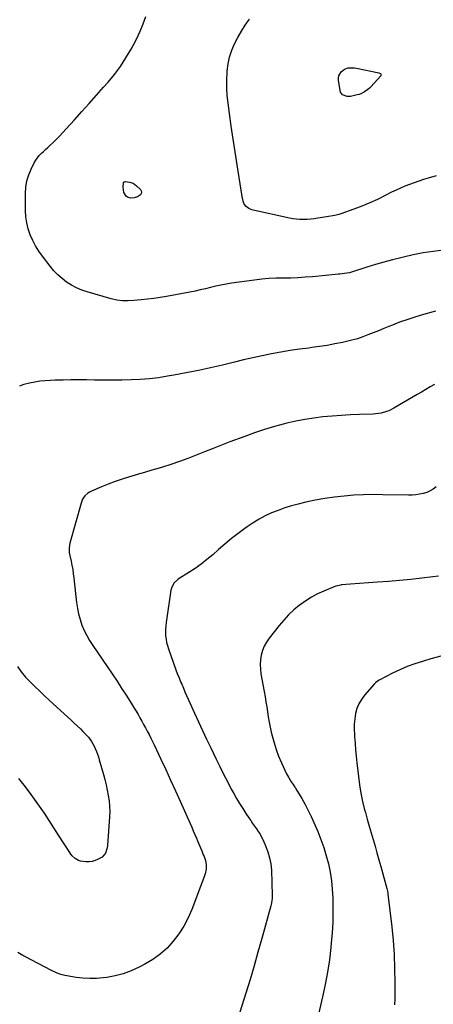
# Model space of a CAD drawing. Units: inches. Extents: x 1926609 to 1931924, y 427191 to 432426.
# Drawn here: x 1930138 to 1930496, y 428075 to 428929 of the extents above; entities that cross this region are included whole.
import ezdxf

# ---------------------------------------------------------------- set-up
doc = ezdxf.new("R2010")
doc.units = ezdxf.units.IN
doc.header["$MEASUREMENT"] = 0
doc.layers.add('7', color=7, linetype='Continuous')
doc.layers.add('8', color=7, linetype='Continuous')

msp = doc.modelspace()

# ---------------------------------------------------------------- linework, layer by layer
at = {"layer": '7', "color": 18}
for points in [[(1930504.96, 428729.02, 1792), (1930496.28, 428727.89, 1792), (1930487.64, 428726.55, 1792), (1930479.05, 428724.89, 1792), (1930470.5, 428723, 1792), (1930468.31, 428722.48, 1792), (1930460.91, 428720.61, 1792), (1930453.53, 428718.63, 1792), (1930446.21, 428716.49, 1792), (1930438.91, 428714.24, 1792), (1930425.51, 428709.94, 1792), (1930423.76, 428709.46, 1792), (1930421.39, 428709.01, 1792), (1930419.38, 428708.71, 1792), (1930415.45, 428708.22, 1792), (1930414.14, 428708.09, 1792), (1930391.68, 428705.96, 1792), (1930385.4, 428705.46, 1792), (1930379.13, 428705.07, 1792), (1930372.84, 428704.86, 1792), (1930366.55, 428704.77, 1792), (1930360.26, 428704.64, 1792), (1930353.99, 428704.33, 1792), (1930347.73, 428703.77, 1792), (1930341.49, 428703.04, 1792), (1930321.42, 428700.27, 1792), (1930316.88, 428699.57, 1792), (1930312.35, 428698.75, 1792), (1930307.86, 428697.77, 1792), (1930303.39, 428696.69, 1792), (1930298.93, 428695.57, 1792), (1930294.45, 428694.52, 1792), (1930289.95, 428693.57, 1792), (1930285.43, 428692.68, 1792), (1930265.29, 428688.95, 1792), (1930259.78, 428688, 1792), (1930254.26, 428687.15, 1792), (1930248.72, 428686.45, 1792), (1930243.16, 428685.84, 1792), (1930237.01, 428685.25, 1792), (1930232.03, 428684.97, 1792), (1930227.04, 428685.09, 1792), (1930222.09, 428685.68, 1792), (1930217.23, 428686.8, 1792), (1930196.46, 428692.79, 1792), (1930191.76, 428694.4, 1792), (1930187.2, 428696.31, 1792), (1930182.85, 428698.66, 1792), (1930178.65, 428701.31, 1792), (1930174.71, 428704.35, 1792), (1930170.98, 428707.61, 1792), (1930167.57, 428711.2, 1792), (1930164.37, 428715.01, 1792), (1930157.72, 428723.69, 1792), (1930154.63, 428728.1, 1792), (1930151.78, 428732.66, 1792), (1930149.32, 428737.43, 1792), (1930147.11, 428742.35, 1792), (1930145.4, 428747.44, 1792), (1930144.08, 428752.6, 1792), (1930143.35, 428757.88, 1792), (1930143, 428763.24, 1792), (1930142.89, 428778.11, 1792), (1930143.25, 428783.63, 1792), (1930144.12, 428789.02, 1792), (1930145.75, 428794.23, 1792), (1930147.88, 428799.33, 1792), (1930150.65, 428804.79, 1792), (1930151.91, 428806.97, 1792), (1930153.32, 428809.05, 1792), (1930154.94, 428810.97, 1792), (1930156.7, 428812.77, 1792), (1930158.57, 428814.5, 1792), (1930160.44, 428816.23, 1792), (1930162.3, 428817.96, 1792), (1930164.15, 428819.7, 1792), (1930166.58, 428821.99, 1792), (1930169.61, 428824.92, 1792), (1930172.58, 428827.89, 1792), (1930175.48, 428830.94, 1792), (1930178.33, 428834.05, 1792), (1930185.39, 428841.95, 1792), (1930191.73, 428849.05, 1792), (1930198.06, 428856.15, 1792), (1930204.39, 428863.24, 1792), (1930210.73, 428870.34, 1792), (1930214.55, 428874.63, 1792), (1930220.12, 428881.35, 1792), (1930225.35, 428888.29, 1792), (1930230.09, 428895.6, 1792), (1930234.48, 428903.13, 1792), (1930236.23, 428906.38, 1792), (1930239.35, 428912.53, 1792), (1930242.28, 428918.77, 1792), (1930244.91, 428925.15, 1792), (1930247.35, 428931.6, 1792)], [(1930498.99, 428793.49, 1794), (1930491.84, 428791.37, 1794), (1930487.8, 428790.12, 1794), (1930483.77, 428788.83, 1794), (1930479.76, 428787.45, 1794), (1930475.78, 428786.03, 1794), (1930471.84, 428784.49, 1794), (1930467.94, 428782.86, 1794), (1930464.1, 428781.08, 1794), (1930460.31, 428779.21, 1794), (1930454.68, 428776.29, 1794), (1930448.04, 428773.03, 1794), (1930441.32, 428769.96, 1794), (1930434.48, 428767.16, 1794), (1930427.56, 428764.56, 1794), (1930416.32, 428760.59, 1794), (1930414.6, 428760.03, 1794), (1930411.09, 428759.13, 1794), (1930409.31, 428758.78, 1794), (1930405.72, 428758.19, 1794), (1930402.13, 428757.62, 1794), (1930396.28, 428756.7, 1794), (1930393.21, 428756.27, 1794), (1930390.14, 428755.93, 1794), (1930387.05, 428755.69, 1794), (1930383.96, 428755.54, 1794), (1930380.87, 428755.56, 1794), (1930377.79, 428755.73, 1794), (1930374.74, 428756.13, 1794), (1930371.7, 428756.69, 1794), (1930340.43, 428763.6, 1794), (1930339.06, 428763.98, 1794), (1930336.48, 428765.1, 1794), (1930334.13, 428766.77, 1794), (1930332.56, 428768.85, 1794), (1930331.62, 428771.39, 1794), (1930330.98, 428774.05, 1794), (1930330.73, 428775.41, 1794), (1930326.38, 428803.06, 1794), (1930324.67, 428814.16, 1794), (1930322.99, 428825.25, 1794), (1930321.37, 428836.36, 1794), (1930319.78, 428847.47, 1794), (1930318.54, 428856.29, 1794), (1930317.82, 428863, 1794), (1930317.39, 428869.72, 1794), (1930317.4, 428876.45, 1794), (1930317.69, 428883.19, 1794), (1930317.77, 428884.24, 1794), (1930318.58, 428890.37, 1794), (1930319.84, 428896.38, 1794), (1930321.76, 428902.21, 1794), (1930324.11, 428907.93, 1794), (1930326.98, 428913.45, 1794), (1930330.07, 428918.84, 1794), (1930333.48, 428924.02, 1794), (1930337.12, 428929.07, 1794)], [(1930419.39, 428885.95, 1796), (1930422.67, 428887, 1796), (1930424.46, 428887.13, 1796), (1930428.04, 428887, 1796), (1930429.82, 428886.73, 1796), (1930449.2, 428882.82, 1796), (1930450.51, 428882.16, 1796), (1930451.05, 428881.39, 1796), (1930451.12, 428880.99, 1796), (1930450.81, 428880.2, 1796), (1930442.28, 428870.58, 1796), (1930441.05, 428869.31, 1796), (1930439.74, 428868.13, 1796), (1930436.85, 428866.13, 1796), (1930433.67, 428864.59, 1796), (1930432.01, 428864.01, 1796), (1930430.31, 428863.53, 1796), (1930424.75, 428862.23, 1796), (1930421.77, 428862.05, 1796), (1930417.69, 428863.7, 1796), (1930416.06, 428865.93, 1796), (1930415.63, 428867.32, 1796), (1930414.35, 428876.27, 1796), (1930414.33, 428878.21, 1796), (1930414.61, 428880.07, 1796), (1930416.42, 428883.43, 1796), (1930419.39, 428885.95, 1796)], [(1930240.03, 428775.32, 1794), (1930237.08, 428774.44, 1794), (1930233.86, 428774.15, 1794), (1930231.85, 428774.64, 1794), (1930230.27, 428775.91, 1794), (1930228.31, 428779.11, 1794), (1930227.63, 428783.72, 1794), (1930228.07, 428787.45, 1794), (1930228.61, 428788.25, 1794), (1930228.78, 428788.34, 1794), (1930229.78, 428788.43, 1794), (1930233, 428787.98, 1794), (1930236.36, 428786.94, 1794), (1930237.84, 428786.01, 1794), (1930239.22, 428784.89, 1794), (1930242.6, 428781.52, 1794), (1930243.25, 428780.4, 1794), (1930243.52, 428779.29, 1794), (1930243.23, 428778.18, 1794), (1930242.56, 428777.07, 1794), (1930240.03, 428775.32, 1794)], [(1930497.51, 428612.65, 1788), (1930493.71, 428610.43, 1788), (1930489.91, 428608.2, 1788), (1930486.1, 428605.98, 1788), (1930482.3, 428603.76, 1788), (1930462.16, 428591.99, 1788), (1930457.95, 428589.89, 1788), (1930455.74, 428589.08, 1788), (1930451.19, 428587.85, 1788), (1930446.53, 428587.16, 1788), (1930444.17, 428587, 1788), (1930432.48, 428586.59, 1788), (1930424.54, 428586.24, 1788), (1930416.61, 428585.77, 1788), (1930408.68, 428585.14, 1788), (1930400.77, 428584.41, 1788), (1930392.89, 428583.42, 1788), (1930385.05, 428582.22, 1788), (1930377.27, 428580.68, 1788), (1930369.53, 428578.92, 1788), (1930367.41, 428578.39, 1788), (1930358.68, 428576.05, 1788), (1930350.02, 428573.51, 1788), (1930341.45, 428570.67, 1788), (1930332.95, 428567.62, 1788), (1930320.07, 428562.75, 1788), (1930312.78, 428559.96, 1788), (1930305.51, 428557.13, 1788), (1930298.26, 428554.23, 1788), (1930291.03, 428551.29, 1788), (1930283.77, 428548.44, 1788), (1930276.46, 428545.74, 1788), (1930269.06, 428543.27, 1788), (1930261.61, 428540.96, 1788), (1930258.89, 428540.16, 1788), (1930252.51, 428538.29, 1788), (1930246.13, 428536.4, 1788), (1930239.75, 428534.51, 1788), (1930233.38, 428532.6, 1788), (1930233.02, 428532.5, 1788), (1930226.86, 428530.54, 1788), (1930220.75, 428528.46, 1788), (1930214.71, 428526.17, 1788), (1930208.72, 428523.76, 1788), (1930200.11, 428520.12, 1788), (1930198.53, 428519.32, 1788), (1930197.05, 428518.39, 1788), (1930194.46, 428516.02, 1788), (1930192.46, 428513.12, 1788), (1930191.74, 428511.52, 1788), (1930191.15, 428509.85, 1788), (1930181.4, 428475.08, 1788), (1930180.77, 428471.05, 1788), (1930180.97, 428466.95, 1788), (1930181.43, 428464.25, 1788), (1930182.47, 428459.57, 1788), (1930183.22, 428455.88, 1788), (1930183.89, 428452.18, 1788), (1930184.44, 428448.45, 1788), (1930184.9, 428444.72, 1788), (1930187.2, 428423.54, 1788), (1930187.93, 428418.58, 1788), (1930188.92, 428413.67, 1788), (1930190.28, 428408.86, 1788), (1930191.9, 428404.11, 1788), (1930193.87, 428399.48, 1788), (1930196.04, 428394.97, 1788), (1930198.53, 428390.62, 1788), (1930201.22, 428386.38, 1788), (1930213.76, 428368.11, 1788), (1930218.09, 428361.74, 1788), (1930222.36, 428355.33, 1788), (1930226.56, 428348.88, 1788), (1930230.71, 428342.39, 1788), (1930235.44, 428334.91, 1788), (1930237.17, 428332.13, 1788), (1930238.88, 428329.32, 1788), (1930240.54, 428326.5, 1788), (1930242.18, 428323.66, 1788), (1930243.79, 428320.8, 1788), (1930245.39, 428317.93, 1788), (1930246.96, 428315.05, 1788), (1930248.52, 428312.16, 1788), (1930250.12, 428309.13, 1788), (1930251.64, 428306.17, 1788), (1930253.11, 428303.18, 1788), (1930254.55, 428300.18, 1788), (1930260.29, 428287.97, 1788), (1930264.55, 428278.84, 1788), (1930268.77, 428269.69, 1788), (1930272.93, 428260.52, 1788), (1930277.06, 428251.33, 1788), (1930285.68, 428231.97, 1788), (1930287.06, 428228.85, 1788), (1930288.43, 428225.72, 1788), (1930289.78, 428222.58, 1788), (1930291.12, 428219.44, 1788), (1930292.09, 428217.16, 1788), (1930293.77, 428213.15, 1788), (1930294.61, 428211.14, 1788), (1930295.69, 428208.5, 1788), (1930297.04, 428205.09, 1788), (1930297.69, 428203.37, 1788), (1930298.86, 428199.92, 1788), (1930299.49, 428196.36, 1788), (1930299.47, 428192.38, 1788), (1930298.77, 428188.61, 1788), (1930298.19, 428186.77, 1788), (1930287.12, 428157.65, 1788), (1930283.9, 428150.28, 1788), (1930280.23, 428143.16, 1788), (1930275.88, 428136.44, 1788), (1930271.09, 428129.98, 1788), (1930265.63, 428124.11, 1788), (1930259.77, 428118.75, 1788), (1930253.28, 428114.15, 1788), (1930246.39, 428110.07, 1788), (1930241.39, 428107.51, 1788), (1930234.65, 428104.49, 1788), (1930227.77, 428101.95, 1788), (1930220.65, 428100.12, 1788), (1930213.39, 428098.76, 1788), (1930210.38, 428098.36, 1788), (1930204.52, 428097.84, 1788), (1930198.65, 428097.66, 1788), (1930192.8, 428097.99, 1788), (1930186.95, 428098.67, 1788), (1930178.73, 428099.99, 1788), (1930177.01, 428100.33, 1788), (1930173.63, 428101.23, 1788), (1930170.34, 428102.45, 1788), (1930168.73, 428103.15, 1788), (1930165.58, 428104.68, 1788), (1930142.35, 428116.9, 1788), (1930140.82, 428117.73, 1788), (1930139.31, 428118.58, 1788), (1930136.34, 428120.38, 1788)], [(1930498.88, 428523.97, 1786), (1930496.35, 428521.99, 1786), (1930493.68, 428520.29, 1786), (1930490.78, 428519.02, 1786), (1930487.72, 428518.03, 1786), (1930484.54, 428517.4, 1786), (1930481.33, 428516.93, 1786), (1930478.1, 428516.7, 1786), (1930474.85, 428516.64, 1786), (1930452.69, 428517.08, 1786), (1930444.27, 428517.1, 1786), (1930435.86, 428516.95, 1786), (1930427.46, 428516.52, 1786), (1930419.06, 428515.91, 1786), (1930410.7, 428514.98, 1786), (1930402.38, 428513.8, 1786), (1930394.12, 428512.26, 1786), (1930385.9, 428510.47, 1786), (1930379.38, 428508.9, 1786), (1930373.5, 428507.33, 1786), (1930367.69, 428505.56, 1786), (1930361.97, 428503.51, 1786), (1930356.31, 428501.27, 1786), (1930350.8, 428498.7, 1786), (1930345.43, 428495.9, 1786), (1930340.26, 428492.74, 1786), (1930335.22, 428489.34, 1786), (1930333.2, 428487.87, 1786), (1930327.31, 428483.47, 1786), (1930321.52, 428478.96, 1786), (1930315.87, 428474.29, 1786), (1930310.3, 428469.5, 1786), (1930305.21, 428464.98, 1786), (1930300.26, 428460.83, 1786), (1930295.18, 428456.85, 1786), (1930289.89, 428453.15, 1786), (1930284.47, 428449.63, 1786), (1930276.21, 428444.57, 1786), (1930274.88, 428443.65, 1786), (1930271.46, 428440.26, 1786), (1930269.38, 428435.99, 1786), (1930269.03, 428434.42, 1786), (1930264.91, 428406.35, 1786), (1930264.59, 428403.47, 1786), (1930264.38, 428400.58, 1786), (1930264.36, 428397.69, 1786), (1930264.46, 428394.79, 1786), (1930264.77, 428391.92, 1786), (1930265.24, 428389.08, 1786), (1930265.94, 428386.28, 1786), (1930266.8, 428383.52, 1786), (1930273.29, 428365.33, 1786), (1930274.47, 428362.17, 1786), (1930275.75, 428359.06, 1786), (1930276.41, 428357.51, 1786), (1930277.73, 428354.41, 1786), (1930278.39, 428352.86, 1786), (1930279.81, 428349.52, 1786), (1930281.19, 428346.3, 1786), (1930282.58, 428343.09, 1786), (1930284, 428339.89, 1786), (1930285.44, 428336.7, 1786), (1930289.44, 428327.86, 1786), (1930292.91, 428320.27, 1786), (1930296.41, 428312.69, 1786), (1930299.95, 428305.12, 1786), (1930303.53, 428297.58, 1786), (1930308.13, 428287.92, 1786), (1930311.32, 428281.37, 1786), (1930314.57, 428274.86, 1786), (1930317.93, 428268.4, 1786), (1930321.36, 428261.97, 1786), (1930323.43, 428258.17, 1786), (1930325.93, 428253.71, 1786), (1930328.52, 428249.3, 1786), (1930331.22, 428244.96, 1786), (1930334.01, 428240.68, 1786), (1930336.52, 428236.92, 1786), (1930338.13, 428234.56, 1786), (1930339.76, 428232.21, 1786), (1930341.42, 428229.89, 1786), (1930343.11, 428227.59, 1786), (1930344.73, 428225.24, 1786), (1930346.25, 428222.84, 1786), (1930347.61, 428220.34, 1786), (1930348.86, 428217.78, 1786), (1930351.07, 428212.84, 1786), (1930353.03, 428207.68, 1786), (1930354.58, 428202.43, 1786), (1930355.51, 428197.04, 1786), (1930356.04, 428191.55, 1786), (1930356.85, 428169.65, 1786), (1930356.82, 428167.42, 1786), (1930356.55, 428165.21, 1786), (1930355.86, 428161.93, 1786), (1930355.58, 428160.84, 1786), (1930347.77, 428132.29, 1786), (1930344.47, 428120.46, 1786), (1930341.08, 428108.67, 1786), (1930337.56, 428096.9, 1786), (1930333.95, 428085.17, 1786), (1930328.74, 428068.54, 1786)], [(1930500.85, 428446.38, 1784), (1930496.11, 428445.79, 1784), (1930486.41, 428444.69, 1784), (1930476.81, 428443.67, 1784), (1930467.2, 428442.72, 1784), (1930457.59, 428441.89, 1784), (1930447.96, 428441.12, 1784), (1930416.92, 428438.85, 1784), (1930416.18, 428438.78, 1784), (1930411.8, 428437.87, 1784), (1930411.1, 428437.61, 1784), (1930401.53, 428433.58, 1784), (1930396.16, 428431.08, 1784), (1930390.95, 428428.31, 1784), (1930385.97, 428425.16, 1784), (1930381.13, 428421.75, 1784), (1930380.52, 428421.29, 1784), (1930375.66, 428417.27, 1784), (1930371.03, 428413.03, 1784), (1930366.75, 428408.44, 1784), (1930362.69, 428403.62, 1784), (1930354.13, 428392.63, 1784), (1930351.86, 428389.26, 1784), (1930349.91, 428385.73, 1784), (1930348.45, 428381.97, 1784), (1930347.31, 428378.06, 1784), (1930346.68, 428374.03, 1784), (1930346.37, 428369.99, 1784), (1930346.54, 428365.94, 1784), (1930347.03, 428361.89, 1784), (1930349.85, 428346.39, 1784), (1930350.62, 428342, 1784), (1930351.36, 428337.61, 1784), (1930352.06, 428333.22, 1784), (1930352.72, 428328.82, 1784), (1930353.41, 428324.42, 1784), (1930354.17, 428320.04, 1784), (1930355.05, 428315.68, 1784), (1930356, 428311.33, 1784), (1930356.78, 428307.96, 1784), (1930358.37, 428302.01, 1784), (1930360.19, 428296.14, 1784), (1930362.39, 428290.39, 1784), (1930364.83, 428284.73, 1784), (1930369.28, 428275.24, 1784), (1930370.77, 428272.32, 1784), (1930373.26, 428268.29, 1784), (1930374.82, 428266, 1784), (1930376.4, 428263.73, 1784), (1930376.89, 428262.95, 1784), (1930377.37, 428262.16, 1784), (1930382.36, 428253.7, 1784), (1930385.22, 428248.62, 1784), (1930387.95, 428243.48, 1784), (1930390.48, 428238.24, 1784), (1930392.88, 428232.93, 1784), (1930396.23, 428225.15, 1784), (1930398.97, 428218.27, 1784), (1930401.48, 428211.31, 1784), (1930403.61, 428204.22, 1784), (1930405.51, 428197.06, 1784), (1930406.98, 428189.8, 1784), (1930408.15, 428182.51, 1784), (1930408.86, 428175.15, 1784), (1930409.26, 428167.76, 1784), (1930409.33, 428164.49, 1784), (1930409.37, 428155.44, 1784), (1930409.19, 428146.4, 1784), (1930408.68, 428137.37, 1784), (1930407.96, 428128.35, 1784), (1930407.59, 428124.72, 1784), (1930406.3, 428113.92, 1784), (1930404.72, 428103.18, 1784), (1930402.7, 428092.51, 1784), (1930400.39, 428081.88, 1784), (1930395.04, 428059.45, 1784)], [(1930504.19, 428377.49, 1782), (1930494.39, 428374.67, 1782), (1930487.11, 428372.59, 1782), (1930480.44, 428370.46, 1782), (1930473.87, 428368.08, 1782), (1930467.46, 428365.31, 1782), (1930461.15, 428362.29, 1782), (1930450.05, 428356.56, 1782), (1930449.38, 428356.19, 1782), (1930448.07, 428355.37, 1782), (1930446.26, 428353.93, 1782), (1930445.72, 428353.39, 1782), (1930445.19, 428352.83, 1782), (1930436.75, 428343.24, 1782), (1930434.06, 428339.63, 1782), (1930431.81, 428335.81, 1782), (1930430.2, 428331.68, 1782), (1930429.03, 428327.34, 1782), (1930428.38, 428322.82, 1782), (1930427.95, 428318.28, 1782), (1930427.86, 428313.73, 1782), (1930427.99, 428309.16, 1782), (1930428.13, 428307.13, 1782), (1930428.55, 428301.54, 1782), (1930429.01, 428295.95, 1782), (1930429.55, 428290.37, 1782), (1930430.15, 428284.8, 1782), (1930431.48, 428272.96, 1782), (1930432.47, 428265.67, 1782), (1930433.66, 428258.42, 1782), (1930435.16, 428251.23, 1782), (1930436.88, 428244.08, 1782), (1930437.53, 428241.58, 1782), (1930439.11, 428235.72, 1782), (1930440.73, 428229.87, 1782), (1930442.42, 428224.04, 1782), (1930444.15, 428218.22, 1782), (1930445.89, 428212.41, 1782), (1930447.6, 428206.58, 1782), (1930449.27, 428200.75, 1782), (1930450.9, 428194.9, 1782), (1930456.17, 428175.73, 1782), (1930456.74, 428173.38, 1782), (1930457.05, 428171.58, 1782), (1930457.12, 428170.98, 1782), (1930460.32, 428142.67, 1782), (1930461.48, 428130.58, 1782), (1930462.37, 428118.48, 1782), (1930462.84, 428106.35, 1782), (1930463.04, 428094.2, 1782), (1930463.04, 428079.89, 1782), (1930462.88, 428074.91, 1782)]]:
    msp.add_polyline3d(points, dxfattribs=at)
at = {"layer": '8', "color": 18}
for points in [[(1930498.19, 428676.1, 1790), (1930485.86, 428672.61, 1790), (1930479.58, 428670.72, 1790), (1930473.34, 428668.69, 1790), (1930467.17, 428666.45, 1790), (1930461.05, 428664.08, 1790), (1930457.94, 428662.82, 1790), (1930453.4, 428660.98, 1790), (1930448.87, 428659.14, 1790), (1930444.33, 428657.31, 1790), (1930439.79, 428655.49, 1790), (1930435.22, 428653.79, 1790), (1930430.59, 428652.25, 1790), (1930425.9, 428650.93, 1790), (1930421.15, 428649.78, 1790), (1930417.63, 428649.01, 1790), (1930411.08, 428647.68, 1790), (1930404.5, 428646.47, 1790), (1930397.89, 428645.45, 1790), (1930391.27, 428644.54, 1790), (1930388.41, 428644.2, 1790), (1930380.35, 428643.13, 1790), (1930372.32, 428641.94, 1790), (1930364.31, 428640.58, 1790), (1930356.31, 428639.1, 1790), (1930356.12, 428639.06, 1790), (1930348.06, 428637.42, 1790), (1930340.02, 428635.7, 1790), (1930332, 428633.86, 1790), (1930324, 428631.95, 1790), (1930313.74, 428629.42, 1790), (1930303.28, 428626.96, 1790), (1930292.78, 428624.65, 1790), (1930282.24, 428622.56, 1790), (1930271.67, 428620.62, 1790), (1930266.17, 428619.67, 1790), (1930258.31, 428618.48, 1790), (1930250.43, 428617.52, 1790), (1930242.51, 428616.9, 1790), (1930234.57, 428616.49, 1790), (1930226.61, 428616.32, 1790), (1930218.66, 428616.23, 1790), (1930210.7, 428616.25, 1790), (1930202.74, 428616.35, 1790), (1930195.73, 428616.49, 1790), (1930189.01, 428616.57, 1790), (1930182.29, 428616.58, 1790), (1930175.56, 428616.47, 1790), (1930168.84, 428616.29, 1790), (1930164.55, 428616.14, 1790), (1930159.99, 428615.84, 1790), (1930155.45, 428615.38, 1790), (1930150.95, 428614.66, 1790), (1930146.47, 428613.76, 1790), (1930141.67, 428612.44, 1790), (1930137.82, 428611.05, 1790)], [(1930136.11, 428368.2, 1790), (1930139.38, 428363.46, 1790), (1930143.04, 428359.02, 1790), (1930146.96, 428354.78, 1790), (1930151.12, 428350.72, 1790), (1930155.3, 428346.69, 1790), (1930159.54, 428342.72, 1790), (1930163.82, 428338.79, 1790), (1930179.34, 428324.68, 1790), (1930182.18, 428322.07, 1790), (1930185, 428319.44, 1790), (1930187.8, 428316.78, 1790), (1930190.58, 428314.09, 1790), (1930192.81, 428311.91, 1790), (1930195.98, 428308.59, 1790), (1930197.47, 428306.85, 1790), (1930200.22, 428303.19, 1790), (1930202.49, 428299.24, 1790), (1930203.43, 428297.16, 1790), (1930204.49, 428294.46, 1790), (1930206.12, 428289.75, 1790), (1930206.85, 428287.36, 1790), (1930210.49, 428274.62, 1790), (1930211.72, 428270.12, 1790), (1930212.85, 428265.59, 1790), (1930213.85, 428261.04, 1790), (1930214.77, 428256.46, 1790), (1930215.44, 428251.86, 1790), (1930215.88, 428247.25, 1790), (1930215.97, 428242.61, 1790), (1930215.82, 428237.97, 1790), (1930214.09, 428213.1, 1790), (1930213.86, 428211.08, 1790), (1930212.46, 428206.32, 1790), (1930209.37, 428202.93, 1790), (1930206.01, 428201.07, 1790), (1930203.45, 428199.95, 1790), (1930200.81, 428199.15, 1790), (1930198.08, 428198.84, 1790), (1930195.28, 428198.85, 1790), (1930190.71, 428199.44, 1790), (1930189.06, 428199.94, 1790), (1930186.04, 428201.66, 1790), (1930183.44, 428204.07, 1790), (1930182.33, 428205.44, 1790), (1930181.3, 428206.89, 1790), (1930171.72, 428222.11, 1790), (1930167.68, 428228.44, 1790), (1930163.58, 428234.74, 1790), (1930159.4, 428240.98, 1790), (1930155.16, 428247.18, 1790), (1930150.82, 428253.31, 1790), (1930146.39, 428259.37, 1790), (1930141.83, 428265.33, 1790), (1930137.19, 428271.23, 1790)]]:
    msp.add_polyline3d(points, dxfattribs=at)

doc.saveas('drawing.dxf')
